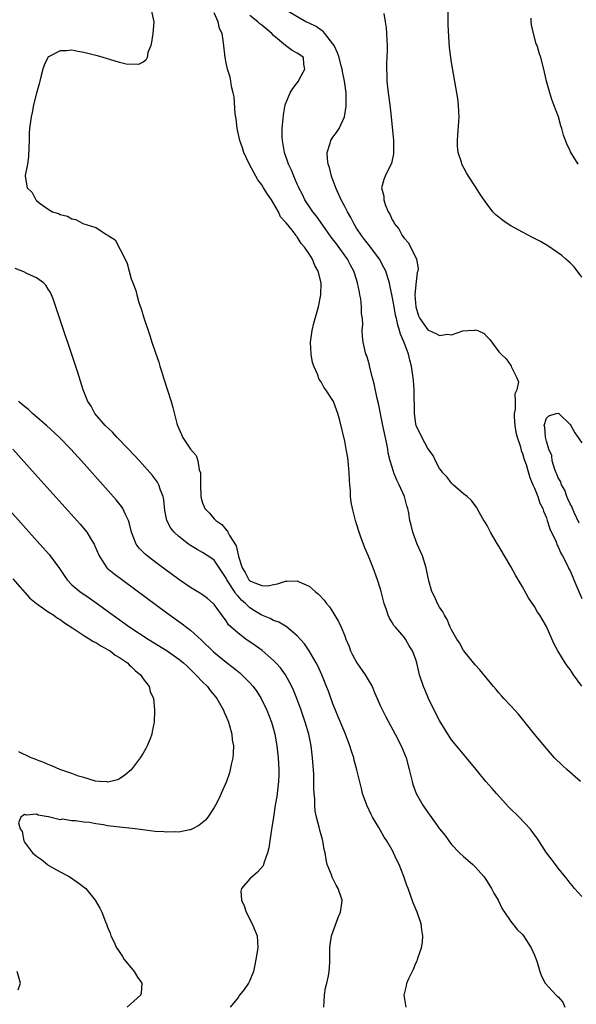
# Model space of a CAD drawing. Units: inches. Extents: x 2613000 to 2616000, y 1497000 to 1500000.
# Drawn here: x 2615558 to 2615652, y 1497643 to 1497809 of the extents above; entities that cross this region are included whole.
import ezdxf

# ---------------------------------------------------------------- set-up
doc = ezdxf.new("R2010")
doc.units = ezdxf.units.IN
doc.header["$MEASUREMENT"] = 0
doc.layers.add('LD26131497_2ft', color=60, linetype='Continuous')

msp = doc.modelspace()

# ---------------------------------------------------------------- linework, layer by layer
at = {"layer": 'LD26131497_2ft'}
for points, elevation in [([(2615653, 1497765.97), (2615651.69, 1497767.69), (2615651, 1497768.4), (2615650.68, 1497768.68), (2615650.27, 1497769), (2615649.6, 1497769.6), (2615647.24, 1497771.24), (2615645.99, 1497771.99), (2615644.68, 1497772.68), (2615643, 1497773.53), (2615641, 1497774.63), (2615640.42, 1497775), (2615639.58, 1497775.58), (2615638.48, 1497776.48), (2615638, 1497777), (2615637, 1497778.29), (2615635.87, 1497779.87), (2615635.18, 1497781), (2615633.85, 1497783), (2615633.53, 1497783.53), (2615632.76, 1497785), (2615632.67, 1497785.33), (2615632.12, 1497787), (2615632.03, 1497788.03), (2615632.01, 1497789), (2615632.1, 1497789.9), (2615632.22, 1497792.22), (2615632.28, 1497793), (2615632.24, 1497793.76), (2615632.2, 1497795), (2615632.07, 1497796.07), (2615631.93, 1497797), (2615631, 1497802.16), (2615630.87, 1497803), (2615630.66, 1497804.66), (2615630.53, 1497806.53), (2615630.46, 1497808.46), (2615630.39, 1497813)], 8084), ([(2615580.38, 1497811), (2615580.81, 1497809), (2615580.63, 1497807), (2615580.42, 1497805.58), (2615580.27, 1497805), (2615579.8, 1497803.8), (2615579.66, 1497803), (2615579.47, 1497802.53), (2615579, 1497802.21), (2615578.22, 1497801.78), (2615576.13, 1497801.87), (2615575, 1497802.16), (2615573.38, 1497802.62), (2615573, 1497802.73), (2615572.27, 1497803), (2615571.28, 1497803.28), (2615571, 1497803.33), (2615569.67, 1497803.67), (2615569, 1497803.85), (2615567.99, 1497803.99), (2615567, 1497804.2), (2615566.09, 1497804.09), (2615565, 1497804.09), (2615563.15, 1497803.15), (2615563, 1497803.1), (2615562.91, 1497803), (2615562.32, 1497801.68), (2615562.09, 1497801), (2615561.74, 1497799.74), (2615561.56, 1497799), (2615561.47, 1497798.53), (2615560.99, 1497796.99), (2615560.52, 1497795), (2615560.3, 1497793.7), (2615560.1, 1497793), (2615559.84, 1497791), (2615559.79, 1497790.21), (2615559.76, 1497789), (2615559.7, 1497787.7), (2615559.69, 1497786.31), (2615559.47, 1497785), (2615559.09, 1497783.09), (2615559.09, 1497783), (2615559.42, 1497781), (2615560.26, 1497780.26), (2615560.92, 1497779), (2615561, 1497778.91), (2615561.49, 1497778.51), (2615563, 1497777.43), (2615563.74, 1497777), (2615564.71, 1497776.71), (2615565, 1497776.52), (2615566.24, 1497776.24), (2615567, 1497775.81), (2615567.67, 1497775.67), (2615568.81, 1497775), (2615571, 1497774.36), (2615572.83, 1497773.17), (2615573.06, 1497773.06), (2615573.09, 1497773), (2615574.28, 1497772.28), (2615575.96, 1497769), (2615576.29, 1497768.29), (2615576.62, 1497767), (2615577, 1497765.7), (2615577.24, 1497765), (2615577.74, 1497763.74), (2615577.91, 1497763), (2615578.29, 1497761.71), (2615578.65, 1497760.65), (2615579, 1497759.49), (2615579.14, 1497759.14), (2615579.24, 1497758.76), (2615579.85, 1497757), (2615580.15, 1497756.15), (2615580.48, 1497755), (2615581, 1497753.37), (2615581.63, 1497751.63), (2615581.8, 1497751), (2615582.11, 1497750.11), (2615582.44, 1497749), (2615583.74, 1497745), (2615584.02, 1497744.02), (2615584.68, 1497741.32), (2615584.77, 1497741), (2615584.85, 1497740.85), (2615585, 1497740.46), (2615585.49, 1497739.49), (2615585.65, 1497739), (2615587, 1497737), (2615587.92, 1497735.92), (2615588.23, 1497735), (2615588.47, 1497733.53), (2615588.65, 1497733), (2615588.69, 1497732.69), (2615588.67, 1497731), (2615588.71, 1497729), (2615588.76, 1497728.76), (2615589, 1497727.96), (2615589.29, 1497727.29), (2615589.4, 1497727), (2615590.19, 1497726.19), (2615591, 1497725.25), (2615591.24, 1497725), (2615592.28, 1497724.28), (2615593, 1497723.38), (2615593.23, 1497723.23), (2615593.31, 1497723), (2615593.56, 1497722.44), (2615594.68, 1497720.68), (2615595, 1497719.21), (2615595.06, 1497719.06), (2615595.08, 1497718.92), (2615595.72, 1497717), (2615596.21, 1497716.21), (2615596.85, 1497715), (2615597, 1497714.83), (2615597.36, 1497714.64), (2615599, 1497714), (2615600.03, 1497713.97), (2615601, 1497714.22), (2615601.68, 1497714.32), (2615603, 1497714.78), (2615603.25, 1497714.75), (2615605, 1497714.8), (2615605.41, 1497714.59), (2615607, 1497713.9), (2615608.01, 1497713), (2615608.56, 1497712.55), (2615609.53, 1497711.53), (2615609.93, 1497711), (2615610.42, 1497710.42), (2615611, 1497709.53), (2615611.95, 1497707.95), (2615612.38, 1497707), (2615613, 1497705.52), (2615613.2, 1497705), (2615613.73, 1497703.73), (2615613.99, 1497703), (2615614.33, 1497702.33), (2615615.04, 1497701), (2615616.43, 1497699), (2615617.61, 1497697), (2615618.02, 1497696.02), (2615618.48, 1497695), (2615619, 1497693.79), (2615619.36, 1497693), (2615619.91, 1497691.91), (2615621.52, 1497689), (2615622.54, 1497687), (2615623.34, 1497685), (2615623.86, 1497683), (2615624.35, 1497681), (2615624.51, 1497680.51), (2615625.07, 1497679), (2615626.19, 1497677), (2615627, 1497675.79), (2615627.35, 1497675.35), (2615629, 1497673.01), (2615629.92, 1497671.92), (2615630.54, 1497671), (2615631, 1497670.4), (2615632.37, 1497669), (2615633, 1497668.38), (2615633.77, 1497667.77), (2615634.62, 1497667), (2615635, 1497666.61), (2615636.44, 1497665), (2615637, 1497664.18), (2615637.45, 1497663.45), (2615637.77, 1497663), (2615638.17, 1497662.17), (2615638.88, 1497661), (2615639.54, 1497659.54), (2615639.97, 1497659), (2615641, 1497657.4), (2615642.09, 1497656.09), (2615643, 1497655.24), (2615643.17, 1497655), (2615644.43, 1497653), (2615645, 1497651.75), (2615645.2, 1497651.2), (2615645.3, 1497651), (2615645.44, 1497650.56), (2615645.91, 1497649), (2615646.21, 1497648.21), (2615646.82, 1497647), (2615648.64, 1497645), (2615648.85, 1497644.85), (2615649, 1497644.7), (2615649.8, 1497643.8), (2615650.12, 1497643)], 8094), ([(2615653, 1497697.08), (2615651.6, 1497699), (2615651, 1497699.88), (2615650.51, 1497700.51), (2615650.18, 1497701), (2615648.96, 1497703), (2615648.27, 1497704.27), (2615647, 1497707.11), (2615645.89, 1497709), (2615645.53, 1497709.53), (2615645, 1497710.49), (2615643.97, 1497711.97), (2615643, 1497713.82), (2615641.78, 1497715.78), (2615641, 1497717.21), (2615639.92, 1497719), (2615639, 1497720.63), (2615638.77, 1497721), (2615637.58, 1497723), (2615637, 1497724.15), (2615636.68, 1497724.68), (2615636.48, 1497725), (2615635.75, 1497726.25), (2615635.23, 1497727.23), (2615635, 1497727.51), (2615634.36, 1497728.37), (2615633.63, 1497729), (2615633, 1497729.48), (2615631.29, 1497731), (2615631, 1497731.24), (2615630.25, 1497732.25), (2615629.55, 1497733), (2615629.33, 1497733.33), (2615629, 1497733.72), (2615628.33, 1497735), (2615627.9, 1497735.9), (2615627, 1497737.09), (2615625.99, 1497739), (2615625.05, 1497741), (2615625, 1497741.24), (2615624.77, 1497743), (2615624.69, 1497747), (2615624.59, 1497748.59), (2615624.54, 1497749), (2615624.26, 1497751), (2615623.96, 1497751.96), (2615623.74, 1497753), (2615623.02, 1497754.98), (2615622.39, 1497756.39), (2615622.26, 1497757), (2615621.93, 1497757.93), (2615621.71, 1497759), (2615621.58, 1497759.58), (2615621.31, 1497761), (2615621, 1497762.77), (2615620.61, 1497764.61), (2615620.53, 1497765), (2615620.3, 1497765.7), (2615619.91, 1497767), (2615619.62, 1497767.62), (2615618.85, 1497769), (2615617.21, 1497771.21), (2615617, 1497771.45), (2615616.34, 1497772.34), (2615615.81, 1497773), (2615615, 1497774.24), (2615614.53, 1497775), (2615614.01, 1497776.01), (2615613.45, 1497777), (2615613, 1497777.9), (2615612.42, 1497779), (2615611.49, 1497781), (2615610.75, 1497783), (2615610.42, 1497784.42), (2615610.23, 1497785), (2615610.07, 1497785.93), (2615610.04, 1497787), (2615610.55, 1497788.55), (2615610.64, 1497789), (2615611, 1497789.54), (2615611.63, 1497790.37), (2615612.04, 1497791), (2615612.97, 1497793), (2615613.23, 1497794.77), (2615613.22, 1497797), (2615612.96, 1497799), (2615612.6, 1497800.6), (2615612.55, 1497801), (2615612.42, 1497801.58), (2615612.04, 1497803), (2615611.77, 1497803.77), (2615611.21, 1497805), (2615611, 1497805.29), (2615609.66, 1497807), (2615609.38, 1497807.38), (2615609, 1497807.61), (2615608.2, 1497808.2), (2615607, 1497808.77), (2615606.46, 1497809), (2615603.01, 1497810.99)], 8088), ([(2615653, 1497661.63), (2615651.75, 1497663), (2615651.42, 1497663.42), (2615651, 1497663.88), (2615650.53, 1497664.53), (2615649, 1497666.42), (2615648.55, 1497667), (2615647.89, 1497667.89), (2615647.01, 1497669), (2615646.23, 1497670.23), (2615645.44, 1497671.44), (2615645, 1497672.02), (2615644.6, 1497672.6), (2615644.29, 1497673), (2615642.44, 1497675), (2615640.7, 1497676.7), (2615638.58, 1497679), (2615637.85, 1497679.85), (2615636.82, 1497681), (2615635.16, 1497683), (2615633.53, 1497685), (2615633, 1497685.59), (2615631, 1497688.04), (2615630.62, 1497688.62), (2615629.17, 1497691), (2615629, 1497691.28), (2615628.1, 1497693), (2615627.1, 1497695), (2615626.5, 1497696.5), (2615626.27, 1497697), (2615625.63, 1497699), (2615625.49, 1497699.49), (2615625.15, 1497701), (2615625, 1497701.53), (2615624.44, 1497703), (2615623.87, 1497703.87), (2615623.24, 1497705), (2615623, 1497705.3), (2615621.56, 1497707), (2615621.29, 1497707.29), (2615621, 1497707.81), (2615620.53, 1497708.53), (2615620.35, 1497709), (2615620.05, 1497709.95), (2615619.65, 1497711), (2615619.15, 1497713), (2615619, 1497713.57), (2615618.54, 1497715), (2615617.79, 1497717), (2615617.02, 1497718.98), (2615616.37, 1497720.37), (2615615.68, 1497722.32), (2615615.42, 1497723), (2615615, 1497724.42), (2615614.81, 1497725), (2615614.29, 1497727), (2615614.07, 1497728.07), (2615613.96, 1497729), (2615613.95, 1497730.05), (2615613.84, 1497731), (2615613.78, 1497731.78), (2615613.77, 1497733), (2615613.58, 1497735), (2615613.51, 1497735.51), (2615613.26, 1497737), (2615613, 1497738.35), (2615612.17, 1497741.83), (2615611.85, 1497743), (2615611.6, 1497743.6), (2615611.09, 1497745), (2615611, 1497745.17), (2615609.79, 1497747), (2615609.46, 1497747.46), (2615609, 1497748.33), (2615608.71, 1497748.71), (2615608.39, 1497749.61), (2615607.77, 1497751), (2615607.59, 1497751.59), (2615607.31, 1497753), (2615607.21, 1497755), (2615607.49, 1497757), (2615607.79, 1497758.21), (2615608.56, 1497761), (2615608.96, 1497763), (2615609, 1497765), (2615608.51, 1497767), (2615607.95, 1497767.95), (2615607.54, 1497769), (2615607, 1497769.89), (2615606.22, 1497771), (2615605.63, 1497771.63), (2615605, 1497772.74), (2615604.86, 1497772.86), (2615604.79, 1497773), (2615604.11, 1497773.89), (2615603.1, 1497775.1), (2615603, 1497775.26), (2615602.16, 1497776.16), (2615601.81, 1497777), (2615600.63, 1497779), (2615599.95, 1497779.95), (2615599.32, 1497781), (2615599, 1497781.5), (2615598.37, 1497782.37), (2615596.94, 1497784.94), (2615595.98, 1497787), (2615595.76, 1497787.76), (2615595.31, 1497789), (2615594.86, 1497791), (2615594.67, 1497792.67), (2615594.52, 1497793.48), (2615594.33, 1497796.33), (2615594.18, 1497797), (2615593.91, 1497798.09), (2615593.77, 1497799), (2615593.65, 1497799.65), (2615593.24, 1497801), (2615593, 1497802.09), (2615592.82, 1497803), (2615592.56, 1497805.44), (2615592.31, 1497807), (2615591.87, 1497807.87), (2615591.67, 1497809), (2615591, 1497810.52)], 8092), ([(2615652.76, 1497681), (2615650.43, 1497683), (2615649.7, 1497683.7), (2615648.4, 1497685), (2615647, 1497686.55), (2615645, 1497688.98), (2615643.22, 1497691.22), (2615642.33, 1497692.33), (2615641, 1497693.77), (2615639.84, 1497695), (2615639.46, 1497695.46), (2615639, 1497695.96), (2615638.53, 1497696.53), (2615638.1, 1497697), (2615635.8, 1497699.8), (2615635, 1497700.63), (2615633.07, 1497703), (2615633, 1497703.1), (2615632.34, 1497704.34), (2615631.89, 1497705), (2615631, 1497706.55), (2615630.8, 1497707), (2615630.29, 1497708.29), (2615629.82, 1497709), (2615629.56, 1497709.56), (2615629, 1497710.39), (2615628.67, 1497711), (2615628.15, 1497712.15), (2615627.7, 1497713), (2615627.19, 1497714.81), (2615627.1, 1497715.1), (2615627, 1497715.57), (2615626.75, 1497717), (2615626.09, 1497719), (2615625.77, 1497719.77), (2615625.19, 1497721), (2615624.47, 1497723), (2615624.18, 1497724.18), (2615624, 1497725), (2615623.8, 1497726.2), (2615623.62, 1497727), (2615623.46, 1497727.46), (2615623.07, 1497729), (2615622.19, 1497731), (2615621.77, 1497731.77), (2615621.3, 1497733), (2615621.21, 1497733.21), (2615620.67, 1497735), (2615620.33, 1497736.33), (2615620.25, 1497737), (2615620.09, 1497737.91), (2615619.69, 1497739.69), (2615619.41, 1497741), (2615618.7, 1497744.7), (2615618.49, 1497745.51), (2615617.98, 1497747.98), (2615617.7, 1497749), (2615617.24, 1497750.76), (2615617.16, 1497751.16), (2615616.7, 1497752.7), (2615616.58, 1497753), (2615616.1, 1497755), (2615615.98, 1497755.98), (2615615.96, 1497757), (2615616.03, 1497757.97), (2615615.97, 1497759), (2615615.85, 1497759.85), (2615615.85, 1497761), (2615615.7, 1497762.3), (2615615.57, 1497763), (2615615.47, 1497763.47), (2615615.17, 1497765), (2615614.64, 1497766.64), (2615614.53, 1497767), (2615613.99, 1497767.99), (2615613.45, 1497769), (2615611.59, 1497771.59), (2615610.73, 1497772.73), (2615609.28, 1497774.71), (2615608.23, 1497776.23), (2615607.61, 1497777), (2615606.28, 1497779), (2615605.89, 1497779.89), (2615605.26, 1497781), (2615605.19, 1497781.19), (2615605, 1497781.65), (2615604.41, 1497783), (2615604.01, 1497784.01), (2615603.54, 1497785), (2615602.83, 1497787), (2615602.48, 1497789), (2615602.45, 1497789.55), (2615602.46, 1497791), (2615602.64, 1497792.64), (2615602.67, 1497793.33), (2615602.98, 1497795), (2615603.79, 1497797), (2615604.24, 1497797.76), (2615605, 1497798.69), (2615605.2, 1497799), (2615605.39, 1497799.39), (2615606.25, 1497801), (2615606.12, 1497801.88), (2615606.02, 1497803), (2615605.44, 1497803.44), (2615605, 1497803.73), (2615604.14, 1497804.14), (2615602.99, 1497804.99), (2615601, 1497806.67), (2615600.72, 1497807), (2615599, 1497808.43), (2615598.67, 1497808.67), (2615598.37, 1497809), (2615597, 1497810.07)], 8090), ([(2615619.62, 1497810.38), (2615619.83, 1497809), (2615619.96, 1497807.96), (2615620.06, 1497807), (2615620.09, 1497805.91), (2615620.14, 1497805), (2615620.17, 1497804.17), (2615620.1, 1497803), (2615620.02, 1497801.98), (2615620.05, 1497801), (2615620.12, 1497800.12), (2615620.11, 1497799), (2615620.3, 1497797), (2615620.58, 1497795), (2615620.81, 1497793), (2615621.2, 1497789), (2615621.2, 1497787.2), (2615621.23, 1497787), (2615621.24, 1497786.76), (2615620.89, 1497785.11), (2615620.61, 1497784.61), (2615619.83, 1497783), (2615619.6, 1497782.4), (2615619.22, 1497781), (2615619.62, 1497779.62), (2615619.58, 1497779), (2615619.79, 1497778.21), (2615620.33, 1497777), (2615620.6, 1497776.6), (2615621, 1497775.64), (2615621.26, 1497775.26), (2615621.34, 1497775), (2615622.1, 1497774.1), (2615622.66, 1497773), (2615622.82, 1497772.82), (2615623, 1497772.52), (2615623.74, 1497771.74), (2615625.12, 1497769), (2615625.41, 1497767.41), (2615625.33, 1497767), (2615625.22, 1497766.78), (2615625, 1497764.71), (2615624.84, 1497763), (2615624.98, 1497761), (2615625.43, 1497759.43), (2615625.64, 1497759), (2615627, 1497757.08), (2615628.45, 1497756.44), (2615629, 1497756.13), (2615630.35, 1497756.35), (2615631, 1497756.28), (2615632.93, 1497756.93), (2615633.75, 1497757), (2615634.94, 1497757.06), (2615635, 1497757.11), (2615635.42, 1497757), (2615636.5, 1497756.5), (2615637, 1497755.91), (2615637.47, 1497755.47), (2615639, 1497753.41), (2615639.4, 1497753), (2615640.23, 1497752.23), (2615641, 1497751.09), (2615641.05, 1497751.05), (2615641.09, 1497750.91), (2615642.03, 1497749), (2615642.31, 1497748.31), (2615642.05, 1497747), (2615641.68, 1497746.32), (2615641.74, 1497745), (2615641.75, 1497743.75), (2615641.56, 1497743), (2615641.55, 1497742.45), (2615641.66, 1497741), (2615641.87, 1497739.87), (2615642.06, 1497739), (2615642.62, 1497737.38), (2615642.78, 1497736.78), (2615643, 1497736.25), (2615643.27, 1497735.27), (2615643.57, 1497734.43), (2615643.99, 1497733), (2615644.2, 1497732.2), (2615644.74, 1497731), (2615645, 1497730.4), (2615645.55, 1497729), (2615645.91, 1497727.91), (2615646.39, 1497727), (2615646.53, 1497726.53), (2615647, 1497725.44), (2615647.15, 1497725), (2615647.59, 1497723.59), (2615648.63, 1497721.37), (2615648.84, 1497720.84), (2615649, 1497720.53), (2615649.46, 1497719.46), (2615649.74, 1497719), (2615650.52, 1497717.48), (2615650.82, 1497716.82), (2615651, 1497716.49), (2615651.44, 1497715.44), (2615651.66, 1497715), (2615653, 1497711.85)], 8086), ([(2615652.39, 1497785), (2615651.08, 1497787.08), (2615651, 1497787.28), (2615650.43, 1497788.43), (2615649.92, 1497789.92), (2615649.63, 1497791), (2615649.47, 1497791.47), (2615649.04, 1497793), (2615648.29, 1497795), (2615647.92, 1497795.92), (2615647.57, 1497797), (2615647.02, 1497799), (2615646.56, 1497801), (2615646.05, 1497803), (2615645.78, 1497803.78), (2615645.43, 1497805), (2615645.31, 1497805.31), (2615644.86, 1497807), (2615644.49, 1497808.49), (2615644.45, 1497809), (2615644.42, 1497809.58)], 8082), ([(2615623.35, 1497643), (2615623.04, 1497645), (2615623.44, 1497646.56), (2615623.48, 1497647), (2615623.79, 1497647.79), (2615624.61, 1497649.39), (2615625, 1497650.42), (2615625.2, 1497650.8), (2615625.27, 1497651), (2615625.38, 1497651.38), (2615625.94, 1497653), (2615626.09, 1497653.91), (2615626.17, 1497655), (2615626.02, 1497656.02), (2615625.9, 1497657), (2615625.19, 1497659), (2615624.56, 1497660.56), (2615623.67, 1497663), (2615623.47, 1497663.47), (2615622.99, 1497665), (2615622.2, 1497667), (2615621.77, 1497667.77), (2615621.23, 1497669), (2615621.14, 1497669.14), (2615620.1, 1497671), (2615619.65, 1497671.65), (2615618.74, 1497673.26), (2615617.68, 1497675), (2615617.44, 1497675.44), (2615616.71, 1497677), (2615616.02, 1497679), (2615615.81, 1497679.81), (2615615.04, 1497682.96), (2615614.59, 1497684.59), (2615614.51, 1497685), (2615614.12, 1497686.12), (2615613.88, 1497687), (2615613.62, 1497687.62), (2615613.11, 1497689), (2615613, 1497689.24), (2615611.91, 1497691.91), (2615611.42, 1497693), (2615611, 1497694.06), (2615610.24, 1497696.24), (2615609.94, 1497697), (2615609.12, 1497699), (2615608.47, 1497700.47), (2615608.18, 1497701), (2615607.01, 1497703.01), (2615606.2, 1497704.2), (2615605, 1497705.53), (2615603.11, 1497707.11), (2615603, 1497707.16), (2615601.87, 1497707.87), (2615601, 1497708.13), (2615600.44, 1497708.44), (2615599, 1497709.05), (2615597.77, 1497709.77), (2615597, 1497710.26), (2615596.25, 1497711), (2615595.58, 1497711.58), (2615595, 1497712.23), (2615594.61, 1497712.61), (2615594.39, 1497713), (2615593.34, 1497714.66), (2615593.11, 1497715), (2615593, 1497715.24), (2615591, 1497718.27), (2615590.58, 1497718.58), (2615589, 1497719.59), (2615588.1, 1497720.1), (2615587, 1497720.77), (2615586.67, 1497721), (2615585, 1497722.29), (2615584.22, 1497723), (2615583.67, 1497723.67), (2615582.98, 1497725), (2615582.66, 1497726.66), (2615582.47, 1497728.47), (2615582.36, 1497729), (2615581.92, 1497730.08), (2615581.66, 1497731), (2615581.43, 1497731.43), (2615580.57, 1497732.57), (2615578.38, 1497735), (2615576.53, 1497737), (2615574.58, 1497739), (2615573.84, 1497739.84), (2615572.61, 1497741), (2615570.86, 1497743), (2615570.23, 1497744.23), (2615569.66, 1497745), (2615568.91, 1497747), (2615568.46, 1497748.46), (2615567.94, 1497750.06), (2615564.3, 1497761), (2615563.86, 1497762.14), (2615563.55, 1497763), (2615563.37, 1497763.37), (2615563, 1497763.94), (2615562.6, 1497764.6), (2615562.22, 1497765), (2615561, 1497765.85), (2615559.4, 1497766.6), (2615558.87, 1497766.87), (2615557.42, 1497767.42)], 8096), ([(2615609.47, 1497643), (2615609.56, 1497645), (2615609.77, 1497646.23), (2615609.96, 1497647), (2615610.26, 1497648.26), (2615610.38, 1497649), (2615610.49, 1497650.49), (2615610.5, 1497652.5), (2615610.48, 1497653), (2615610.52, 1497653.48), (2615610.78, 1497655), (2615611.9, 1497658.1), (2615612.3, 1497659), (2615612.5, 1497660.5), (2615612.55, 1497661), (2615611.89, 1497663), (2615611.55, 1497663.55), (2615611, 1497664.64), (2615610.87, 1497664.87), (2615610.74, 1497665.26), (2615610.06, 1497667), (2615609.84, 1497667.84), (2615609.68, 1497669), (2615609.55, 1497669.55), (2615609.32, 1497671), (2615609.23, 1497671.23), (2615608.79, 1497672.79), (2615608.7, 1497673.3), (2615608.24, 1497675), (2615608.02, 1497676.02), (2615607.95, 1497677), (2615607.95, 1497678.05), (2615607.86, 1497679), (2615607.81, 1497679.81), (2615607.81, 1497681), (2615607.77, 1497682.23), (2615607.56, 1497685), (2615607.31, 1497687), (2615606.92, 1497689), (2615606.35, 1497691), (2615605.66, 1497693), (2615604.92, 1497695), (2615604.37, 1497696.37), (2615604.09, 1497697), (2615603.01, 1497699), (2615602.16, 1497700.16), (2615601.39, 1497701), (2615601, 1497701.39), (2615599.06, 1497703.05), (2615597.91, 1497703.91), (2615596.32, 1497705), (2615595, 1497705.97), (2615593.42, 1497707.42), (2615593, 1497708.06), (2615591, 1497710.8), (2615590.91, 1497710.91), (2615590.8, 1497711), (2615589.83, 1497711.83), (2615589, 1497712.45), (2615588.68, 1497712.68), (2615587, 1497713.69), (2615585.04, 1497715.04), (2615581.58, 1497717.58), (2615579.7, 1497719), (2615579.32, 1497719.32), (2615579, 1497719.64), (2615578.31, 1497720.31), (2615577.81, 1497721), (2615577.03, 1497723), (2615576.66, 1497724.66), (2615576.54, 1497725), (2615576.04, 1497725.96), (2615575.59, 1497727), (2615575.36, 1497727.36), (2615574.46, 1497728.46), (2615568.6, 1497735), (2615566.78, 1497737), (2615564.84, 1497739), (2615562.7, 1497741), (2615560.33, 1497743), (2615559.65, 1497743.65), (2615559, 1497744.18), (2615558.56, 1497744.56), (2615558, 1497745)], 8098), ([(2615652.55, 1497724.55), (2615651.69, 1497726.31), (2615651.4, 1497727), (2615651.32, 1497727.32), (2615651, 1497727.79), (2615650.65, 1497728.65), (2615650.48, 1497729), (2615650.11, 1497730.11), (2615649.58, 1497731), (2615649.47, 1497731.47), (2615649, 1497732.14), (2615648.76, 1497732.76), (2615648.65, 1497733), (2615648.42, 1497733.58), (2615648, 1497735), (2615647.91, 1497735.91), (2615647.43, 1497737), (2615647, 1497738.36), (2615646.86, 1497739), (2615646.72, 1497740.72), (2615646.66, 1497741), (2615647, 1497742.19), (2615647.41, 1497742.59), (2615648.67, 1497743), (2615649, 1497743.07), (2615649.09, 1497743), (2615651, 1497741.16), (2615651.11, 1497741), (2615651.78, 1497739.77), (2615653, 1497738.04)], 8084), ([(2615545.43, 1497739), (2615561.59, 1497721), (2615563.19, 1497719.19), (2615563.34, 1497719), (2615564.9, 1497716.9), (2615565.69, 1497715.69), (2615566.17, 1497715), (2615567, 1497714.15), (2615568.34, 1497713), (2615569.92, 1497711.92), (2615571.1, 1497711.1), (2615573.94, 1497709), (2615576.77, 1497707), (2615579.86, 1497705), (2615583.03, 1497703.03), (2615585, 1497701.64), (2615585.78, 1497701), (2615586.41, 1497700.41), (2615587, 1497699.87), (2615587.43, 1497699.43), (2615587.91, 1497699), (2615589, 1497697.82), (2615589.83, 1497697), (2615590.33, 1497696.33), (2615591, 1497695.56), (2615591.45, 1497695), (2615592.58, 1497693), (2615592.69, 1497692.69), (2615593, 1497691.96), (2615593.26, 1497691.26), (2615593.38, 1497691), (2615593.56, 1497690.44), (2615593.94, 1497689), (2615594.04, 1497688.04), (2615594.22, 1497687), (2615594.2, 1497685.8), (2615594.13, 1497685), (2615593.85, 1497683.85), (2615593.7, 1497683), (2615593.55, 1497682.45), (2615593.04, 1497681), (2615592.18, 1497679), (2615591.81, 1497678.19), (2615591.21, 1497677), (2615591, 1497676.64), (2615589.93, 1497675), (2615589.5, 1497674.5), (2615588.42, 1497673.58), (2615587.35, 1497673), (2615587, 1497672.86), (2615586.85, 1497672.85), (2615585, 1497672.47), (2615584.5, 1497672.5), (2615583, 1497672.44), (2615582.5, 1497672.5), (2615581, 1497672.6), (2615577.68, 1497673), (2615575, 1497673.29), (2615573, 1497673.55), (2615572.32, 1497673.68), (2615571, 1497673.85), (2615569.93, 1497674.07), (2615569, 1497674.14), (2615567.61, 1497674.39), (2615567, 1497674.35), (2615565.37, 1497674.63), (2615565, 1497674.57), (2615563.24, 1497675), (2615563.04, 1497675.04), (2615563, 1497675.06), (2615561.32, 1497675.32), (2615561, 1497675.5), (2615559.33, 1497675.33), (2615559, 1497675.43), (2615558.39, 1497675), (2615557.97, 1497674.03), (2615558.26, 1497673), (2615558.58, 1497672.58), (2615558.86, 1497671), (2615558.92, 1497670.92), (2615559, 1497670.78), (2615560.33, 1497669), (2615560.7, 1497668.7), (2615561, 1497668.4), (2615561.87, 1497667.87), (2615562.89, 1497667), (2615563, 1497666.92), (2615565, 1497665.81), (2615566.55, 1497665), (2615568.01, 1497664.01), (2615569.33, 1497663), (2615570.93, 1497661), (2615571.68, 1497659.68), (2615572.01, 1497659), (2615572.65, 1497657.35), (2615572.86, 1497656.86), (2615573, 1497656.44), (2615573.43, 1497655.43), (2615573.56, 1497655), (2615574.06, 1497654.06), (2615574.48, 1497653), (2615574.71, 1497652.71), (2615575.53, 1497651.53), (2615575.81, 1497651), (2615577, 1497649.62), (2615577.47, 1497649), (2615578.05, 1497648.05), (2615578.77, 1497647), (2615578.67, 1497645.33), (2615578.56, 1497645), (2615576.31, 1497643)], 8102), ([(2615557.01, 1497737), (2615560.79, 1497732.79), (2615568.36, 1497724.36), (2615569.29, 1497723.29), (2615569.5, 1497723), (2615570.23, 1497721.77), (2615570.72, 1497721), (2615570.82, 1497720.82), (2615571.56, 1497719), (2615572.9, 1497717), (2615572.95, 1497716.95), (2615574.03, 1497716.03), (2615583, 1497709.41), (2615585.58, 1497707.58), (2615586.32, 1497707), (2615587, 1497706.5), (2615588.82, 1497704.82), (2615590.84, 1497702.84), (2615593, 1497701.1), (2615594.19, 1497700.19), (2615595, 1497699.53), (2615595.3, 1497699.3), (2615595.64, 1497699), (2615597, 1497697.6), (2615597.54, 1497697), (2615598.15, 1497696.15), (2615598.89, 1497695), (2615599.86, 1497693), (2615600.65, 1497691), (2615601, 1497689.84), (2615601.23, 1497689), (2615601.57, 1497687), (2615601.77, 1497685), (2615601.88, 1497683), (2615601.87, 1497682.13), (2615601.84, 1497681), (2615601.54, 1497678.46), (2615601.29, 1497677), (2615600.97, 1497675), (2615600.73, 1497673.27), (2615600.59, 1497672.59), (2615600.38, 1497671), (2615600.19, 1497669.81), (2615599.99, 1497669), (2615599.43, 1497667.43), (2615599.31, 1497667), (2615599.22, 1497666.78), (2615598.3, 1497665.7), (2615597.44, 1497665), (2615597, 1497664.59), (2615595.61, 1497663), (2615595.49, 1497662.51), (2615595.61, 1497661), (2615596.06, 1497660.06), (2615596.37, 1497659), (2615597.39, 1497657), (2615598.21, 1497655), (2615598.34, 1497653), (2615598.03, 1497651), (2615597.86, 1497650.14), (2615597.6, 1497649), (2615597, 1497647.48), (2615596.77, 1497647), (2615596.04, 1497645.96), (2615595.27, 1497645), (2615595, 1497644.59), (2615593.66, 1497643)], 8100), ([(2615557, 1497715.12), (2615559.91, 1497711.91), (2615561, 1497711), (2615563, 1497709.6), (2615563.94, 1497709), (2615564.54, 1497708.54), (2615565, 1497708.28), (2615565.73, 1497707.73), (2615567.16, 1497706.84), (2615569, 1497705.61), (2615570, 1497705), (2615570.57, 1497704.57), (2615571, 1497704.41), (2615571.85, 1497703.85), (2615573, 1497703.26), (2615573.44, 1497703), (2615574.31, 1497702.31), (2615575, 1497701.92), (2615576.36, 1497701), (2615576.65, 1497700.65), (2615577, 1497700.38), (2615577.68, 1497699.68), (2615578.53, 1497699), (2615579, 1497698.29), (2615580.03, 1497697), (2615580.18, 1497696.18), (2615580.77, 1497695), (2615580.94, 1497693.06), (2615580.93, 1497692.93), (2615580.86, 1497691), (2615580.55, 1497689.45), (2615580.48, 1497689), (2615580.17, 1497688.17), (2615579.69, 1497687), (2615579.43, 1497686.57), (2615579, 1497685.8), (2615578.52, 1497685), (2615577, 1497682.94), (2615575.94, 1497682.06), (2615575, 1497681.44), (2615574.7, 1497681.3), (2615573.56, 1497681), (2615573, 1497680.91), (2615572.93, 1497680.93), (2615571.62, 1497681), (2615570.94, 1497681.06), (2615569, 1497681.67), (2615568.11, 1497681.89), (2615567, 1497682.34), (2615564.97, 1497683), (2615563.62, 1497683.62), (2615563, 1497683.85), (2615562.23, 1497684.23), (2615561, 1497684.67), (2615560.77, 1497684.77), (2615560.12, 1497685), (2615558.01, 1497686.01)], 8104), ([(2615557.93, 1497645.93), (2615558.31, 1497647), (2615557.76, 1497649)], 8104)]:
    msp.add_lwpolyline(points, dxfattribs=dict(at, elevation=elevation))

doc.saveas('drawing.dxf')
